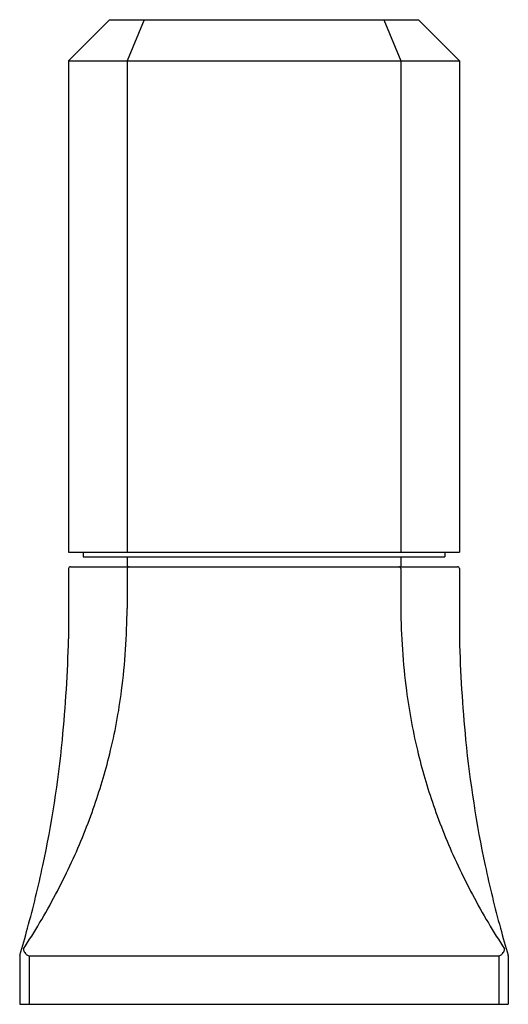
# Model space of a CAD drawing. Extents: x 6959.1 to 6970.9, y 309.6 to 314.
# Drawn here: x 6968.9 to 6970.9, y 309.6 to 313.6 of the extents above; entities that cross this region are included whole.
import ezdxf

# ---------------------------------------------------------------- set-up
doc = ezdxf.new("R2010")
doc.units = 0
doc.header["$LTSCALE"] = 0.64311
doc.layers.get('0').update_dxf_attribs({"color": 255, "linetype": 'CONTINUOUS'})

msp = doc.modelspace()

# ---------------------------------------------------------------- linework, layer by layer
for p, q in [((6969.2595, 313.556), (6969.0942, 313.3907)), ((6969.2595, 313.556), (6970.5036, 313.556)), ((6969.3989, 313.556), (6969.3304, 313.3907)), ((6970.3643, 313.556), (6970.4328, 313.3907)), ((6970.5036, 313.556), (6970.669, 313.3907)), ((6969.0942, 313.3907), (6970.669, 313.3907)), ((6969.0942, 313.3907), (6969.0942, 311.4104)), ((6969.3304, 313.3907), (6969.3304, 311.4104)), ((6970.4328, 313.3907), (6970.4328, 311.4104)), ((6970.669, 313.3907), (6970.669, 311.4104)), ((6969.0942, 311.4104), (6970.669, 311.4104)), ((6969.1532, 311.4104), (6969.1532, 311.3907)), ((6970.6099, 311.4104), (6970.6099, 311.3907)), ((6969.1532, 311.3907), (6970.6099, 311.3907)), ((6969.3304, 311.3907), (6969.3304, 311.3513)), ((6970.4328, 311.3907), (6970.4328, 311.3513)), ((6969.0942, 311.3434), (6969.0942, 311.0608)), ((6969.1021, 311.3513), (6970.6611, 311.3513)), ((6969.3304, 311.3434), (6969.3304, 311.1826)), ((6970.4328, 311.3434), (6970.4328, 311.1826)), ((6970.669, 311.3434), (6970.669, 311.0608)), ((6968.8973, 309.7832), (6968.8973, 309.5875)), ((6968.9358, 309.7832), (6970.8273, 309.7832)), ((6968.9358, 309.7832), (6968.9358, 309.5875)), ((6970.8273, 309.7832), (6970.8273, 309.5875)), ((6970.8658, 309.7832), (6970.8658, 309.5875)), ((6968.8973, 309.5875), (6970.8658, 309.5875))]:
    msp.add_line(p, q)
for centre, radius, start, end in [((6969.1021, 311.3434), 0.0079, 90, 180), ((6969.3383, 311.3434), 0.0079, 90, 180), ((6970.4249, 311.3434), 0.0079, 0, 90), ((6970.6611, 311.3434), 0.0079, 0, 90), ((6966.3507, 311.2185), 2.9799, 352.9329, 359.3098), ((6973.4124, 311.2185), 2.9799, 180.6902, 187.0671), ((6963.447, 311.2023), 5.649, 354.4235, 358.5648), ((6976.3162, 311.2023), 5.649, 181.4352, 185.5765), ((6967.02, 311.1504), 2.3074, 346.1086, 352.566), ((6972.7432, 311.1504), 2.3074, 187.434, 193.8914), ((6964.4076, 311.1174), 4.6847, 348.0412, 354.3145), ((6975.3556, 311.1174), 4.6847, 185.6855, 191.9588), ((6966.9225, 311.1745), 2.4078, 340.6238, 346.1086), ((6972.8406, 311.1745), 2.4078, 193.8914, 199.3762), ((6966.8856, 311.1875), 2.4469, 334.8147, 340.6238), ((6972.8775, 311.1875), 2.4469, 199.3762, 205.1853), ((6964.6453, 311.0719), 4.4426, 344.6283, 347.9799), ((6966.6272, 311.309), 2.7324, 329.3394, 334.8147), ((6973.1359, 311.309), 2.7324, 205.1853, 210.6606), ((6975.1178, 311.0719), 4.4426, 192.0201, 195.3717), ((6966.5034, 311.3824), 2.8764, 326.877, 329.3394), ((6973.2597, 311.3824), 2.8764, 210.6606, 213.123), ((6964.6687, 311.0648), 4.4182, 343.1686, 344.6372), ((6975.0945, 311.0648), 4.4182, 195.3628, 196.8314), ((6968.9052, 309.7832), 0.0079, 163.1686, 180), ((6968.9229, 309.8077), 0.0109, 164.4462, 187.7242), ((6968.9707, 309.8325), 0.0642, 204.0921, 218.2338), ((6968.9441, 309.8115), 0.0303, 218.1868, 238.5536), ((6968.9374, 309.8013), 0.0182, 239.7078, 264.8325), ((6970.8257, 309.8013), 0.0182, 275.1675, 300.2922), ((6970.819, 309.8115), 0.0303, 301.4464, 321.8132), ((6970.7924, 309.8325), 0.0642, 321.7662, 335.9079), ((6970.8403, 309.8077), 0.0109, 352.2758, 15.5538), ((6970.8579, 309.7832), 0.0079, 360, 16.8314)]:
    msp.add_arc(centre, radius, start, end)

doc.saveas('drawing.dxf')
